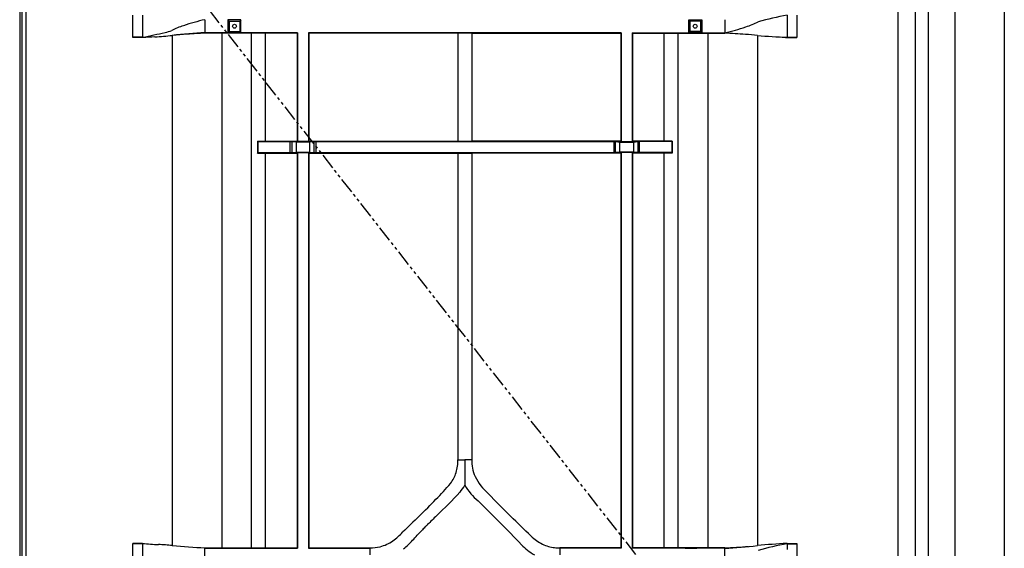
# Model space of a CAD drawing. Extents: x 0 to 27500, y 0 to 20000.
# Drawn here: x 14743 to 15738, y 13573 to 14106 of the extents above; entities that cross this region are included whole.
import ezdxf

# ---------------------------------------------------------------- set-up
doc = ezdxf.new("R2010")
doc.units = 0
doc.linetypes.add('PHANTOM', pattern=[15.5, 8, -1.5, 1.5, -1.5, 1.5, -1.5])
doc.layers.add('YKK_A1', color=4, linetype='CONTINUOUS')
doc.layers.add('YKK_A2', color=3, linetype='CONTINUOUS')

msp = doc.modelspace()

# ---------------------------------------------------------------- linework, layer by layer
at = {"layer": 'YKK_A1'}
for p, q in [((14743.3, 14359.5), (14743.3, 12052.5)), ((14745.5, 14359.5), (14745.5, 12052.5)), ((15193, 13662), (15193, 13636.18))]:
    msp.add_line(p, q, dxfattribs=at)
at = {"layer": 'YKK_A1', "linetype": 'PHANTOM', "ltscale": 2}
msp.add_line((14743.3, 14359.5), (15648, 13206), dxfattribs=at)
at = {"layer": 'YKK_A1', "linetype": 'ByBlock'}
for p, q in [((14749.5, 14359.5), (14749.5, 12052.5)), ((15630.5, 14359.5), (15630.5, 12052.5)), ((14857.5, 14088.4), (14857.5, 14110.61)), ((14867.5, 14110.61), (14867.5, 14094.1)), ((14930.5, 14106.06), (14930.5, 14092.94)), ((14953.74, 14106.06), (14955.05, 14104.75)), ((14966.86, 14106.06), (14965.55, 14104.75)), ((15419.14, 14106.06), (15420.45, 14104.75)), ((15432.26, 14106.06), (15430.95, 14104.75)), ((15455.5, 14106.06), (15455.5, 14092.94)), ((15518.5, 14110.61), (15518.5, 14104.9)), ((15518.5, 14104.9), (15518.5, 14088.4)), ((15528.5, 14110.61), (15528.5, 14088.4)), ((14955.05, 14104.75), (14955.05, 14094.25)), ((14955.05, 14104.75), (14965.55, 14104.75)), ((14965.55, 14104.75), (14965.55, 14094.25)), ((15420.45, 14104.75), (15420.45, 14094.25)), ((15430.95, 14104.75), (15420.45, 14104.75)), ((15430.95, 14104.75), (15430.95, 14094.25)), ((14867.5, 14088.4), (14857.5, 14088.4)), ((14857.5, 14088), (14857.5, 14088.4)), ((14867.5, 14088), (14857.5, 14088)), ((14867.5, 14094.1), (14867.5, 14088.4)), ((14867.5, 14088.4), (14867.5, 14088)), ((14897.5, 14090.23), (14897.5, 13575.28)), ((14930.5, 14092.94), (14930.5, 14092.5)), ((15023.94, 14092.94), (14930.5, 14092.94)), ((14977.5, 14092.5), (14930.5, 14092.5)), ((14947.5, 14092.94), (14947.5, 13572.56)), ((14955.05, 14094.25), (14953.74, 14092.94)), ((14955.05, 14094.25), (14965.55, 14094.25)), ((14970.25, 14092.94), (14958.75, 14092.94)), ((14965.55, 14094.25), (14966.86, 14092.94)), ((14991.5, 14092.5), (14977.5, 14092.5)), ((14977.5, 13573), (14977.5, 14092.5)), ((15023.5, 14092.5), (14991.5, 14092.5)), ((14991.5, 13983.5), (14991.5, 14092.5)), ((15023.94, 14092.94), (15023.5, 14092.5)), ((15023.5, 14092.5), (15023.5, 13983.5)), ((15023.94, 14092.94), (15023.94, 13983.06)), ((15350.94, 14092.94), (15035.06, 14092.94)), ((15035.06, 14092.94), (15035.06, 13983.06)), ((15035.5, 14092.5), (15035.06, 14092.94)), ((15035.5, 14092.5), (15035.5, 13983.5)), ((15186, 14092.5), (15035.5, 14092.5)), ((15200, 14092.5), (15186, 14092.5)), ((15186, 14092.5), (15186, 13983.5)), ((15200, 14092.5), (15350.5, 14092.5)), ((15200, 14092.5), (15200, 13983.5)), ((15350.5, 14092.5), (15350.94, 14092.94)), ((15350.5, 14092.5), (15350.5, 13983.5)), ((15350.94, 14092.94), (15350.94, 13983.06)), ((15362.06, 14092.94), (15455.5, 14092.94)), ((15362.06, 14092.94), (15362.06, 13983.06)), ((15362.06, 14092.94), (15362.5, 14092.5)), ((15362.5, 14092.5), (15394.5, 14092.5)), ((15362.5, 14092.5), (15362.5, 13983.5)), ((15394.5, 14092.5), (15408.5, 14092.5)), ((15394.5, 13983.5), (15394.5, 14092.5)), ((15408.5, 14092.5), (15455.5, 14092.5)), ((15408.5, 13573), (15408.5, 14092.5)), ((15415.75, 14092.94), (15427.25, 14092.94)), ((15420.45, 14094.25), (15419.14, 14092.94)), ((15430.95, 14094.25), (15420.45, 14094.25)), ((15430.95, 14094.25), (15432.26, 14092.94)), ((15438.5, 14092.94), (15438.5, 13572.56)), ((15455.5, 14092.94), (15455.5, 14092.5)), ((15488.5, 14090.23), (15488.5, 13575.27)), ((15518.5, 14088.4), (15528.5, 14088.4)), ((15518.5, 14088.4), (15518.5, 14088)), ((15518.5, 14088), (15528.5, 14088)), ((15528.5, 14088.4), (15528.5, 14088)), ((14983.5, 13983.5), (14991.5, 13983.5)), ((14983.94, 13983.06), (14983.5, 13983.5)), ((14983.5, 13983.5), (14983.5, 13971.5)), ((14983.94, 13983.06), (14983.94, 13971.94)), ((14983.94, 13983.06), (15016.67, 13983.06)), ((14991.5, 13983.5), (15023.5, 13983.5)), ((15016.67, 13983.06), (15023.94, 13983.06)), ((15016.67, 13971.94), (15016.67, 13983.06)), ((15022.5, 13982.63), (15018.09, 13983.01)), ((15018.09, 13983.01), (15018.09, 13971.99)), ((15036.5, 13982.63), (15022.5, 13982.63)), ((15022.5, 13982.63), (15022.5, 13972.38)), ((15023.5, 13983.5), (15023.94, 13983.06)), ((15035.06, 13983.06), (15023.94, 13983.06)), ((15035.06, 13983.06), (15035.5, 13983.5)), ((15035.06, 13983.06), (15042.33, 13983.06)), ((15035.5, 13983.5), (15186, 13983.5)), ((15040.91, 13983.01), (15036.5, 13982.63)), ((15036.5, 13972.38), (15036.5, 13982.63)), ((15040.91, 13971.99), (15040.91, 13983.01)), ((15042.33, 13983.06), (15042.33, 13971.94)), ((15042.33, 13983.06), (15343.67, 13983.06)), ((15186, 13983.5), (15200, 13983.5)), ((15350.5, 13983.5), (15200, 13983.5)), ((15350.94, 13983.06), (15343.67, 13983.06)), ((15343.67, 13983.06), (15343.67, 13971.94)), ((15345.09, 13983.01), (15349.5, 13982.63)), ((15345.09, 13971.99), (15345.09, 13983.01)), ((15349.5, 13982.63), (15363.5, 13982.63)), ((15349.5, 13972.38), (15349.5, 13982.63)), ((15350.94, 13983.06), (15350.5, 13983.5)), ((15350.94, 13983.06), (15362.06, 13983.06)), ((15362.5, 13983.5), (15362.06, 13983.06)), ((15369.33, 13983.06), (15362.06, 13983.06)), ((15394.5, 13983.5), (15362.5, 13983.5)), ((15363.5, 13982.63), (15367.91, 13983.01)), ((15363.5, 13982.63), (15363.5, 13972.38)), ((15367.91, 13983.01), (15367.91, 13971.99)), ((15369.33, 13971.94), (15369.33, 13983.06)), ((15402.06, 13983.06), (15369.33, 13983.06)), ((15402.5, 13983.5), (15394.5, 13983.5)), ((15402.06, 13983.06), (15402.5, 13983.5)), ((15402.06, 13983.06), (15402.06, 13971.94)), ((15402.5, 13983.5), (15402.5, 13971.5)), ((14983.5, 13971.5), (14983.94, 13971.94)), ((14983.5, 13971.5), (14991.5, 13971.5)), ((14983.94, 13971.94), (15016.67, 13971.94)), ((14991.5, 13971.5), (15023.5, 13971.5)), ((14991.5, 13573), (14991.5, 13971.5)), ((15016.67, 13971.94), (15023.94, 13971.94)), ((15018.09, 13971.99), (15022.5, 13972.38)), ((15022.5, 13972.38), (15036.5, 13972.38)), ((15023.94, 13971.94), (15023.5, 13971.5)), ((15023.5, 13971.5), (15023.5, 13573)), ((15023.94, 13971.94), (15035.06, 13971.94)), ((15023.94, 13971.94), (15023.94, 13572.56)), ((15035.06, 13971.94), (15042.33, 13971.94)), ((15035.06, 13971.94), (15035.06, 13572.56)), ((15035.5, 13971.5), (15035.06, 13971.94)), ((15035.5, 13971.5), (15035.5, 13573)), ((15035.5, 13971.5), (15186, 13971.5)), ((15036.5, 13972.38), (15040.91, 13971.99)), ((15042.33, 13971.94), (15343.67, 13971.94)), ((15186, 13971.5), (15200, 13971.5)), ((15186, 13971.5), (15186, 13662)), ((15350.5, 13971.5), (15200, 13971.5)), ((15200, 13971.5), (15200, 13662)), ((15350.94, 13971.94), (15343.67, 13971.94)), ((15349.5, 13972.38), (15345.09, 13971.99)), ((15363.5, 13972.38), (15349.5, 13972.38)), ((15350.5, 13971.5), (15350.94, 13971.94)), ((15350.5, 13971.5), (15350.5, 13573)), ((15362.06, 13971.94), (15350.94, 13971.94)), ((15350.94, 13971.94), (15350.94, 13572.56)), ((15369.33, 13971.94), (15362.06, 13971.94)), ((15362.06, 13971.94), (15362.06, 13572.56)), ((15362.06, 13971.94), (15362.5, 13971.5)), ((15362.5, 13971.5), (15362.5, 13573)), ((15394.5, 13971.5), (15362.5, 13971.5)), ((15367.91, 13971.99), (15363.5, 13972.38)), ((15402.06, 13971.94), (15369.33, 13971.94)), ((15402.5, 13971.5), (15394.5, 13971.5)), ((15394.5, 13573), (15394.5, 13971.5)), ((15402.5, 13971.5), (15402.06, 13971.94)), ((15186, 13662), (15193, 13662)), ((15200, 13662), (15193, 13662)), ((14857.5, 13577.11), (14857.5, 13577.5)), ((14867.5, 13577.5), (14857.5, 13577.5)), ((14857.5, 13554.9), (14857.5, 13577.11)), ((14867.5, 13577.11), (14857.5, 13577.11)), ((14867.5, 13577.5), (14867.5, 13577.11)), ((14867.5, 13577.11), (14867.5, 13560.6)), ((14930.5, 13572.56), (14930.5, 13573)), ((14930.5, 13573), (14977.5, 13573)), ((14930.5, 13559.44), (14930.5, 13572.56)), ((14930.5, 13572.56), (15023.94, 13572.56)), ((14970.25, 13572.56), (14958.75, 13572.56)), ((14977.5, 13573), (14991.5, 13573)), ((14991.5, 13573), (15023.5, 13573)), ((15023.5, 13573), (15023.94, 13572.56)), ((15035.06, 13572.56), (15035.5, 13573)), ((15035.06, 13572.56), (15097, 13572.56)), ((15035.5, 13573), (15097, 13573)), ((15097, 13573), (15097, 13572.56)), ((15097, 13572.56), (15097, 13566)), ((15289, 13573), (15289, 13572.56)), ((15350.5, 13573), (15289, 13573)), ((15289, 13572.56), (15289, 13566)), ((15350.94, 13572.56), (15289, 13572.56)), ((15350.94, 13572.56), (15350.5, 13573)), ((15362.5, 13573), (15362.06, 13572.56)), ((15455.5, 13572.56), (15362.06, 13572.56)), ((15394.5, 13573), (15362.5, 13573)), ((15408.5, 13573), (15394.5, 13573)), ((15455.5, 13573), (15408.5, 13573)), ((15415.75, 13572.56), (15427.25, 13572.56)), ((15455.5, 13572.56), (15455.5, 13573)), ((15455.5, 13559.44), (15455.5, 13572.56)), ((15518.5, 13577.5), (15518.5, 13577.11)), ((15518.5, 13577.5), (15528.5, 13577.5)), ((15518.5, 13577.11), (15518.5, 13571.4)), ((15518.5, 13577.11), (15528.5, 13577.11)), ((15528.5, 13577.5), (15528.5, 13577.11)), ((15528.5, 13577.11), (15528.5, 13554.9))]:
    msp.add_line(p, q, dxfattribs=at)
at = {"layer": 'YKK_A1', "lineweight": -2}
msp.add_line((15648, 14359.5), (15648, 12052.5), dxfattribs=at)
at = {"layer": 'YKK_A1', "linetype": 'ByBlock'}
for points in [[(14966.86, 14092.94), (14966.86, 14106.06), (14953.74, 14106.06), (14953.74, 14092.94)], [(15419.14, 14092.94), (15419.14, 14106.06), (15432.26, 14106.06), (15432.26, 14092.94)]]:
    msp.add_lwpolyline(points, close=True, dxfattribs=at)
for points in [[(15018.09, 13983.01, 0), (15018.08, 13983.01, 0), (15018.07, 13983.01, 0), (15018.06, 13983.01, 0), (15018.05, 13983.01, 0), (15018.04, 13983.02, 0), (15018.03, 13983.02, 0), (15018.02, 13983.02, 0), (15018.01, 13983.02, 0), (15018.01, 13983.02, 0), (15018, 13983.02, 0), (15017.99, 13983.02, 0), (15017.98, 13983.02, 0), (15017.97, 13983.02, 0), (15017.96, 13983.02, 0), (15017.95, 13983.02, 0), (15017.94, 13983.02, 0), (15017.93, 13983.02, 0), (15017.92, 13983.02, 0), (15017.91, 13983.02, 0), (15017.9, 13983.03, 0), (15017.89, 13983.03, 0), (15017.88, 13983.03, 0), (15017.87, 13983.03, 0), (15017.86, 13983.03, 0), (15017.85, 13983.03, 0), (15017.84, 13983.03, 0), (15017.83, 13983.03, 0), (15017.82, 13983.03, 0), (15017.81, 13983.03, 0), (15017.8, 13983.03, 0), (15017.79, 13983.03, 0), (15017.78, 13983.03, 0), (15017.77, 13983.03, 0), (15017.76, 13983.03, 0), (15017.75, 13983.03, 0), (15017.74, 13983.04, 0), (15017.73, 13983.04, 0), (15017.72, 13983.04, 0), (15017.71, 13983.04, 0), (15017.7, 13983.04, 0), (15017.69, 13983.04, 0), (15017.68, 13983.04, 0), (15017.67, 13983.04, 0), (15017.66, 13983.04, 0), (15017.65, 13983.04, 0), (15017.64, 13983.04, 0), (15017.62, 13983.04, 0), (15017.61, 13983.04, 0), (15017.6, 13983.04, 0), (15017.59, 13983.04, 0), (15017.58, 13983.04, 0), (15017.57, 13983.04, 0), (15017.56, 13983.04, 0), (15017.55, 13983.04, 0), (15017.54, 13983.05, 0), (15017.53, 13983.05, 0), (15017.52, 13983.05, 0), (15017.5, 13983.05, 0), (15017.49, 13983.05, 0), (15017.48, 13983.05, 0), (15017.47, 13983.05, 0), (15017.46, 13983.05, 0), (15017.45, 13983.05, 0), (15017.44, 13983.05, 0), (15017.43, 13983.05, 0), (15017.41, 13983.05, 0), (15017.4, 13983.05, 0), (15017.39, 13983.05, 0), (15017.38, 13983.05, 0), (15017.37, 13983.05, 0), (15017.36, 13983.05, 0), (15017.34, 13983.05, 0), (15017.33, 13983.05, 0), (15017.32, 13983.05, 0), (15017.31, 13983.05, 0), (15017.3, 13983.05, 0), (15017.29, 13983.05, 0), (15017.28, 13983.05, 0), (15017.26, 13983.05, 0), (15017.25, 13983.06, 0), (15017.24, 13983.06, 0), (15017.23, 13983.06, 0), (15017.22, 13983.06, 0), (15017.2, 13983.06, 0), (15017.19, 13983.06, 0), (15017.18, 13983.06, 0), (15017.17, 13983.06, 0), (15017.16, 13983.06, 0), (15017.15, 13983.06, 0), (15017.13, 13983.06, 0), (15017.12, 13983.06, 0), (15017.11, 13983.06, 0), (15017.1, 13983.06, 0), (15017.09, 13983.06, 0), (15017.07, 13983.06, 0), (15017.06, 13983.06, 0), (15017.05, 13983.06, 0), (15017.04, 13983.06, 0), (15017.03, 13983.06, 0), (15017.01, 13983.06, 0), (15017, 13983.06, 0), (15016.99, 13983.06, 0), (15016.98, 13983.06, 0), (15016.96, 13983.06, 0), (15016.95, 13983.06, 0), (15016.94, 13983.06, 0), (15016.93, 13983.06, 0), (15016.92, 13983.06, 0), (15016.9, 13983.06, 0), (15016.89, 13983.06, 0), (15016.88, 13983.06, 0), (15016.87, 13983.06, 0), (15016.85, 13983.06, 0), (15016.84, 13983.06, 0), (15016.83, 13983.06, 0), (15016.82, 13983.06, 0), (15016.81, 13983.06, 0), (15016.79, 13983.06, 0), (15016.78, 13983.06, 0), (15016.77, 13983.06, 0), (15016.76, 13983.06, 0), (15016.74, 13983.06, 0), (15016.73, 13983.06, 0), (15016.72, 13983.06, 0), (15016.71, 13983.06, 0), (15016.7, 13983.06, 0), (15016.68, 13983.06, 0), (15016.67, 13983.06, 0)], [(15042.33, 13983.06, 0), (15042.32, 13983.06, 0), (15042.3, 13983.06, 0), (15042.29, 13983.06, 0), (15042.28, 13983.06, 0), (15042.27, 13983.06, 0), (15042.25, 13983.06, 0), (15042.24, 13983.06, 0), (15042.23, 13983.06, 0), (15042.22, 13983.06, 0), (15042.21, 13983.06, 0), (15042.19, 13983.06, 0), (15042.18, 13983.06, 0), (15042.17, 13983.06, 0), (15042.16, 13983.06, 0), (15042.14, 13983.06, 0), (15042.13, 13983.06, 0), (15042.12, 13983.06, 0), (15042.11, 13983.06, 0), (15042.1, 13983.06, 0), (15042.08, 13983.06, 0), (15042.07, 13983.06, 0), (15042.06, 13983.06, 0), (15042.05, 13983.06, 0), (15042.03, 13983.06, 0), (15042.02, 13983.06, 0), (15042.01, 13983.06, 0), (15042, 13983.06, 0), (15041.99, 13983.06, 0), (15041.97, 13983.06, 0), (15041.96, 13983.06, 0), (15041.95, 13983.06, 0), (15041.94, 13983.06, 0), (15041.93, 13983.06, 0), (15041.91, 13983.06, 0), (15041.9, 13983.06, 0), (15041.89, 13983.06, 0), (15041.88, 13983.06, 0), (15041.87, 13983.06, 0), (15041.85, 13983.06, 0), (15041.84, 13983.06, 0), (15041.83, 13983.06, 0), (15041.82, 13983.06, 0), (15041.81, 13983.06, 0), (15041.79, 13983.06, 0), (15041.78, 13983.06, 0), (15041.77, 13983.06, 0), (15041.76, 13983.06, 0), (15041.75, 13983.06, 0), (15041.74, 13983.05, 0), (15041.72, 13983.05, 0), (15041.71, 13983.05, 0), (15041.7, 13983.05, 0), (15041.69, 13983.05, 0), (15041.68, 13983.05, 0), (15041.67, 13983.05, 0), (15041.65, 13983.05, 0), (15041.64, 13983.05, 0), (15041.63, 13983.05, 0), (15041.62, 13983.05, 0), (15041.61, 13983.05, 0), (15041.6, 13983.05, 0), (15041.59, 13983.05, 0), (15041.57, 13983.05, 0), (15041.56, 13983.05, 0), (15041.55, 13983.05, 0), (15041.54, 13983.05, 0), (15041.53, 13983.05, 0), (15041.52, 13983.05, 0), (15041.51, 13983.05, 0), (15041.5, 13983.05, 0), (15041.48, 13983.05, 0), (15041.47, 13983.05, 0), (15041.46, 13983.05, 0), (15041.45, 13983.04, 0), (15041.44, 13983.04, 0), (15041.43, 13983.04, 0), (15041.42, 13983.04, 0), (15041.41, 13983.04, 0), (15041.4, 13983.04, 0), (15041.39, 13983.04, 0), (15041.37, 13983.04, 0), (15041.36, 13983.04, 0), (15041.35, 13983.04, 0), (15041.34, 13983.04, 0), (15041.33, 13983.04, 0), (15041.32, 13983.04, 0), (15041.31, 13983.04, 0), (15041.3, 13983.04, 0), (15041.29, 13983.04, 0), (15041.28, 13983.04, 0), (15041.27, 13983.04, 0), (15041.26, 13983.04, 0), (15041.25, 13983.03, 0), (15041.24, 13983.03, 0), (15041.23, 13983.03, 0), (15041.22, 13983.03, 0), (15041.21, 13983.03, 0), (15041.2, 13983.03, 0), (15041.19, 13983.03, 0), (15041.18, 13983.03, 0), (15041.17, 13983.03, 0), (15041.16, 13983.03, 0), (15041.15, 13983.03, 0), (15041.14, 13983.03, 0), (15041.13, 13983.03, 0), (15041.12, 13983.03, 0), (15041.11, 13983.03, 0), (15041.1, 13983.03, 0), (15041.09, 13983.02, 0), (15041.08, 13983.02, 0), (15041.07, 13983.02, 0), (15041.06, 13983.02, 0), (15041.05, 13983.02, 0), (15041.04, 13983.02, 0), (15041.03, 13983.02, 0), (15041.02, 13983.02, 0), (15041.01, 13983.02, 0), (15041, 13983.02, 0), (15040.99, 13983.02, 0), (15040.98, 13983.02, 0), (15040.98, 13983.02, 0), (15040.97, 13983.02, 0), (15040.96, 13983.02, 0), (15040.95, 13983.01, 0), (15040.94, 13983.01, 0), (15040.93, 13983.01, 0), (15040.92, 13983.01, 0), (15040.91, 13983.01, 0)], [(15345.09, 13983.01, 0), (15345.08, 13983.01, 0), (15345.07, 13983.01, 0), (15345.06, 13983.01, 0), (15345.05, 13983.01, 0), (15345.04, 13983.02, 0), (15345.03, 13983.02, 0), (15345.02, 13983.02, 0), (15345.01, 13983.02, 0), (15345.01, 13983.02, 0), (15345, 13983.02, 0), (15344.99, 13983.02, 0), (15344.98, 13983.02, 0), (15344.97, 13983.02, 0), (15344.96, 13983.02, 0), (15344.95, 13983.02, 0), (15344.94, 13983.02, 0), (15344.93, 13983.02, 0), (15344.92, 13983.02, 0), (15344.91, 13983.02, 0), (15344.9, 13983.03, 0), (15344.89, 13983.03, 0), (15344.88, 13983.03, 0), (15344.87, 13983.03, 0), (15344.86, 13983.03, 0), (15344.85, 13983.03, 0), (15344.84, 13983.03, 0), (15344.83, 13983.03, 0), (15344.82, 13983.03, 0), (15344.81, 13983.03, 0), (15344.8, 13983.03, 0), (15344.79, 13983.03, 0), (15344.78, 13983.03, 0), (15344.77, 13983.03, 0), (15344.76, 13983.03, 0), (15344.75, 13983.03, 0), (15344.74, 13983.04, 0), (15344.73, 13983.04, 0), (15344.72, 13983.04, 0), (15344.71, 13983.04, 0), (15344.7, 13983.04, 0), (15344.69, 13983.04, 0), (15344.68, 13983.04, 0), (15344.67, 13983.04, 0), (15344.66, 13983.04, 0), (15344.65, 13983.04, 0), (15344.64, 13983.04, 0), (15344.62, 13983.04, 0), (15344.61, 13983.04, 0), (15344.6, 13983.04, 0), (15344.59, 13983.04, 0), (15344.58, 13983.04, 0), (15344.57, 13983.04, 0), (15344.56, 13983.04, 0), (15344.55, 13983.04, 0), (15344.54, 13983.05, 0), (15344.53, 13983.05, 0), (15344.52, 13983.05, 0), (15344.5, 13983.05, 0), (15344.49, 13983.05, 0), (15344.48, 13983.05, 0), (15344.47, 13983.05, 0), (15344.46, 13983.05, 0), (15344.45, 13983.05, 0), (15344.44, 13983.05, 0), (15344.43, 13983.05, 0), (15344.41, 13983.05, 0), (15344.4, 13983.05, 0), (15344.39, 13983.05, 0), (15344.38, 13983.05, 0), (15344.37, 13983.05, 0), (15344.36, 13983.05, 0), (15344.34, 13983.05, 0), (15344.33, 13983.05, 0), (15344.32, 13983.05, 0), (15344.31, 13983.05, 0), (15344.3, 13983.05, 0), (15344.29, 13983.05, 0), (15344.28, 13983.05, 0), (15344.26, 13983.05, 0), (15344.25, 13983.06, 0), (15344.24, 13983.06, 0), (15344.23, 13983.06, 0), (15344.22, 13983.06, 0), (15344.2, 13983.06, 0), (15344.19, 13983.06, 0), (15344.18, 13983.06, 0), (15344.17, 13983.06, 0), (15344.16, 13983.06, 0), (15344.15, 13983.06, 0), (15344.13, 13983.06, 0), (15344.12, 13983.06, 0), (15344.11, 13983.06, 0), (15344.1, 13983.06, 0), (15344.09, 13983.06, 0), (15344.07, 13983.06, 0), (15344.06, 13983.06, 0), (15344.05, 13983.06, 0), (15344.04, 13983.06, 0), (15344.03, 13983.06, 0), (15344.01, 13983.06, 0), (15344, 13983.06, 0), (15343.99, 13983.06, 0), (15343.98, 13983.06, 0), (15343.96, 13983.06, 0), (15343.95, 13983.06, 0), (15343.94, 13983.06, 0), (15343.93, 13983.06, 0), (15343.92, 13983.06, 0), (15343.9, 13983.06, 0), (15343.89, 13983.06, 0), (15343.88, 13983.06, 0), (15343.87, 13983.06, 0), (15343.85, 13983.06, 0), (15343.84, 13983.06, 0), (15343.83, 13983.06, 0), (15343.82, 13983.06, 0), (15343.81, 13983.06, 0), (15343.79, 13983.06, 0), (15343.78, 13983.06, 0), (15343.77, 13983.06, 0), (15343.76, 13983.06, 0), (15343.74, 13983.06, 0), (15343.73, 13983.06, 0), (15343.72, 13983.06, 0), (15343.71, 13983.06, 0), (15343.7, 13983.06, 0), (15343.68, 13983.06, 0), (15343.67, 13983.06, 0)], [(15369.33, 13983.06, 0), (15369.32, 13983.06, 0), (15369.3, 13983.06, 0), (15369.29, 13983.06, 0), (15369.28, 13983.06, 0), (15369.27, 13983.06, 0), (15369.25, 13983.06, 0), (15369.24, 13983.06, 0), (15369.23, 13983.06, 0), (15369.22, 13983.06, 0), (15369.21, 13983.06, 0), (15369.19, 13983.06, 0), (15369.18, 13983.06, 0), (15369.17, 13983.06, 0), (15369.16, 13983.06, 0), (15369.14, 13983.06, 0), (15369.13, 13983.06, 0), (15369.12, 13983.06, 0), (15369.11, 13983.06, 0), (15369.1, 13983.06, 0), (15369.08, 13983.06, 0), (15369.07, 13983.06, 0), (15369.06, 13983.06, 0), (15369.05, 13983.06, 0), (15369.03, 13983.06, 0), (15369.02, 13983.06, 0), (15369.01, 13983.06, 0), (15369, 13983.06, 0), (15368.99, 13983.06, 0), (15368.97, 13983.06, 0), (15368.96, 13983.06, 0), (15368.95, 13983.06, 0), (15368.94, 13983.06, 0), (15368.93, 13983.06, 0), (15368.91, 13983.06, 0), (15368.9, 13983.06, 0), (15368.89, 13983.06, 0), (15368.88, 13983.06, 0), (15368.87, 13983.06, 0), (15368.85, 13983.06, 0), (15368.84, 13983.06, 0), (15368.83, 13983.06, 0), (15368.82, 13983.06, 0), (15368.81, 13983.06, 0), (15368.79, 13983.06, 0), (15368.78, 13983.06, 0), (15368.77, 13983.06, 0), (15368.76, 13983.06, 0), (15368.75, 13983.06, 0), (15368.74, 13983.05, 0), (15368.72, 13983.05, 0), (15368.71, 13983.05, 0), (15368.7, 13983.05, 0), (15368.69, 13983.05, 0), (15368.68, 13983.05, 0), (15368.67, 13983.05, 0), (15368.65, 13983.05, 0), (15368.64, 13983.05, 0), (15368.63, 13983.05, 0), (15368.62, 13983.05, 0), (15368.61, 13983.05, 0), (15368.6, 13983.05, 0), (15368.59, 13983.05, 0), (15368.57, 13983.05, 0), (15368.56, 13983.05, 0), (15368.55, 13983.05, 0), (15368.54, 13983.05, 0), (15368.53, 13983.05, 0), (15368.52, 13983.05, 0), (15368.51, 13983.05, 0), (15368.5, 13983.05, 0), (15368.48, 13983.05, 0), (15368.47, 13983.05, 0), (15368.46, 13983.05, 0), (15368.45, 13983.04, 0), (15368.44, 13983.04, 0), (15368.43, 13983.04, 0), (15368.42, 13983.04, 0), (15368.41, 13983.04, 0), (15368.4, 13983.04, 0), (15368.39, 13983.04, 0), (15368.37, 13983.04, 0), (15368.36, 13983.04, 0), (15368.35, 13983.04, 0), (15368.34, 13983.04, 0), (15368.33, 13983.04, 0), (15368.32, 13983.04, 0), (15368.31, 13983.04, 0), (15368.3, 13983.04, 0), (15368.29, 13983.04, 0), (15368.28, 13983.04, 0), (15368.27, 13983.04, 0), (15368.26, 13983.04, 0), (15368.25, 13983.03, 0), (15368.24, 13983.03, 0), (15368.23, 13983.03, 0), (15368.22, 13983.03, 0), (15368.21, 13983.03, 0), (15368.2, 13983.03, 0), (15368.19, 13983.03, 0), (15368.18, 13983.03, 0), (15368.17, 13983.03, 0), (15368.16, 13983.03, 0), (15368.15, 13983.03, 0), (15368.14, 13983.03, 0), (15368.13, 13983.03, 0), (15368.12, 13983.03, 0), (15368.11, 13983.03, 0), (15368.1, 13983.03, 0), (15368.09, 13983.02, 0), (15368.08, 13983.02, 0), (15368.07, 13983.02, 0), (15368.06, 13983.02, 0), (15368.05, 13983.02, 0), (15368.04, 13983.02, 0), (15368.03, 13983.02, 0), (15368.02, 13983.02, 0), (15368.01, 13983.02, 0), (15368, 13983.02, 0), (15367.99, 13983.02, 0), (15367.98, 13983.02, 0), (15367.98, 13983.02, 0), (15367.97, 13983.02, 0), (15367.96, 13983.02, 0), (15367.95, 13983.01, 0), (15367.94, 13983.01, 0), (15367.93, 13983.01, 0), (15367.92, 13983.01, 0), (15367.91, 13983.01, 0)], [(15016.67, 13971.94, 0), (15016.68, 13971.94, 0), (15016.7, 13971.94, 0), (15016.71, 13971.94, 0), (15016.72, 13971.94, 0), (15016.73, 13971.94, 0), (15016.74, 13971.94, 0), (15016.76, 13971.94, 0), (15016.77, 13971.94, 0), (15016.78, 13971.94, 0), (15016.79, 13971.94, 0), (15016.81, 13971.94, 0), (15016.82, 13971.94, 0), (15016.83, 13971.94, 0), (15016.84, 13971.94, 0), (15016.85, 13971.94, 0), (15016.87, 13971.94, 0), (15016.88, 13971.94, 0), (15016.89, 13971.94, 0), (15016.9, 13971.94, 0), (15016.92, 13971.94, 0), (15016.93, 13971.94, 0), (15016.94, 13971.94, 0), (15016.95, 13971.94, 0), (15016.96, 13971.94, 0), (15016.98, 13971.94, 0), (15016.99, 13971.94, 0), (15017, 13971.94, 0), (15017.01, 13971.94, 0), (15017.03, 13971.94, 0), (15017.04, 13971.94, 0), (15017.05, 13971.94, 0), (15017.06, 13971.94, 0), (15017.07, 13971.94, 0), (15017.09, 13971.94, 0), (15017.1, 13971.94, 0), (15017.11, 13971.94, 0), (15017.12, 13971.94, 0), (15017.13, 13971.94, 0), (15017.15, 13971.94, 0), (15017.16, 13971.94, 0), (15017.17, 13971.94, 0), (15017.18, 13971.94, 0), (15017.19, 13971.94, 0), (15017.2, 13971.94, 0), (15017.22, 13971.94, 0), (15017.23, 13971.94, 0), (15017.24, 13971.94, 0), (15017.25, 13971.94, 0), (15017.26, 13971.95, 0), (15017.28, 13971.95, 0), (15017.29, 13971.95, 0), (15017.3, 13971.95, 0), (15017.31, 13971.95, 0), (15017.32, 13971.95, 0), (15017.33, 13971.95, 0), (15017.34, 13971.95, 0), (15017.36, 13971.95, 0), (15017.37, 13971.95, 0), (15017.38, 13971.95, 0), (15017.39, 13971.95, 0), (15017.4, 13971.95, 0), (15017.41, 13971.95, 0), (15017.43, 13971.95, 0), (15017.44, 13971.95, 0), (15017.45, 13971.95, 0), (15017.46, 13971.95, 0), (15017.47, 13971.95, 0), (15017.48, 13971.95, 0), (15017.49, 13971.95, 0), (15017.5, 13971.95, 0), (15017.52, 13971.95, 0), (15017.53, 13971.95, 0), (15017.54, 13971.95, 0), (15017.55, 13971.96, 0), (15017.56, 13971.96, 0), (15017.57, 13971.96, 0), (15017.58, 13971.96, 0), (15017.59, 13971.96, 0), (15017.6, 13971.96, 0), (15017.61, 13971.96, 0), (15017.62, 13971.96, 0), (15017.64, 13971.96, 0), (15017.65, 13971.96, 0), (15017.66, 13971.96, 0), (15017.67, 13971.96, 0), (15017.68, 13971.96, 0), (15017.69, 13971.96, 0), (15017.7, 13971.96, 0), (15017.71, 13971.96, 0), (15017.72, 13971.96, 0), (15017.73, 13971.96, 0), (15017.74, 13971.96, 0), (15017.75, 13971.97, 0), (15017.76, 13971.97, 0), (15017.77, 13971.97, 0), (15017.78, 13971.97, 0), (15017.79, 13971.97, 0), (15017.8, 13971.97, 0), (15017.81, 13971.97, 0), (15017.82, 13971.97, 0), (15017.83, 13971.97, 0), (15017.84, 13971.97, 0), (15017.85, 13971.97, 0), (15017.86, 13971.97, 0), (15017.87, 13971.97, 0), (15017.88, 13971.97, 0), (15017.89, 13971.97, 0), (15017.9, 13971.97, 0), (15017.91, 13971.98, 0), (15017.92, 13971.98, 0), (15017.93, 13971.98, 0), (15017.94, 13971.98, 0), (15017.95, 13971.98, 0), (15017.96, 13971.98, 0), (15017.97, 13971.98, 0), (15017.98, 13971.98, 0), (15017.99, 13971.98, 0), (15018, 13971.98, 0), (15018.01, 13971.98, 0), (15018.01, 13971.98, 0), (15018.02, 13971.98, 0), (15018.03, 13971.98, 0), (15018.04, 13971.98, 0), (15018.05, 13971.99, 0), (15018.06, 13971.99, 0), (15018.07, 13971.99, 0), (15018.08, 13971.99, 0), (15018.09, 13971.99, 0)], [(15040.91, 13971.99, 0), (15040.92, 13971.99, 0), (15040.93, 13971.99, 0), (15040.94, 13971.99, 0), (15040.95, 13971.99, 0), (15040.96, 13971.98, 0), (15040.97, 13971.98, 0), (15040.98, 13971.98, 0), (15040.98, 13971.98, 0), (15040.99, 13971.98, 0), (15041, 13971.98, 0), (15041.01, 13971.98, 0), (15041.02, 13971.98, 0), (15041.03, 13971.98, 0), (15041.04, 13971.98, 0), (15041.05, 13971.98, 0), (15041.06, 13971.98, 0), (15041.07, 13971.98, 0), (15041.08, 13971.98, 0), (15041.09, 13971.98, 0), (15041.1, 13971.97, 0), (15041.11, 13971.97, 0), (15041.12, 13971.97, 0), (15041.13, 13971.97, 0), (15041.14, 13971.97, 0), (15041.15, 13971.97, 0), (15041.16, 13971.97, 0), (15041.17, 13971.97, 0), (15041.18, 13971.97, 0), (15041.19, 13971.97, 0), (15041.2, 13971.97, 0), (15041.21, 13971.97, 0), (15041.22, 13971.97, 0), (15041.23, 13971.97, 0), (15041.24, 13971.97, 0), (15041.25, 13971.97, 0), (15041.26, 13971.96, 0), (15041.27, 13971.96, 0), (15041.28, 13971.96, 0), (15041.29, 13971.96, 0), (15041.3, 13971.96, 0), (15041.31, 13971.96, 0), (15041.32, 13971.96, 0), (15041.33, 13971.96, 0), (15041.34, 13971.96, 0), (15041.35, 13971.96, 0), (15041.36, 13971.96, 0), (15041.37, 13971.96, 0), (15041.39, 13971.96, 0), (15041.4, 13971.96, 0), (15041.41, 13971.96, 0), (15041.42, 13971.96, 0), (15041.43, 13971.96, 0), (15041.44, 13971.96, 0), (15041.45, 13971.96, 0), (15041.46, 13971.95, 0), (15041.47, 13971.95, 0), (15041.48, 13971.95, 0), (15041.5, 13971.95, 0), (15041.51, 13971.95, 0), (15041.52, 13971.95, 0), (15041.53, 13971.95, 0), (15041.54, 13971.95, 0), (15041.55, 13971.95, 0), (15041.56, 13971.95, 0), (15041.57, 13971.95, 0), (15041.59, 13971.95, 0), (15041.6, 13971.95, 0), (15041.61, 13971.95, 0), (15041.62, 13971.95, 0), (15041.63, 13971.95, 0), (15041.64, 13971.95, 0), (15041.65, 13971.95, 0), (15041.67, 13971.95, 0), (15041.68, 13971.95, 0), (15041.69, 13971.95, 0), (15041.7, 13971.95, 0), (15041.71, 13971.95, 0), (15041.72, 13971.95, 0), (15041.74, 13971.95, 0), (15041.75, 13971.94, 0), (15041.76, 13971.94, 0), (15041.77, 13971.94, 0), (15041.78, 13971.94, 0), (15041.79, 13971.94, 0), (15041.81, 13971.94, 0), (15041.82, 13971.94, 0), (15041.83, 13971.94, 0), (15041.84, 13971.94, 0), (15041.85, 13971.94, 0), (15041.87, 13971.94, 0), (15041.88, 13971.94, 0), (15041.89, 13971.94, 0), (15041.9, 13971.94, 0), (15041.91, 13971.94, 0), (15041.93, 13971.94, 0), (15041.94, 13971.94, 0), (15041.95, 13971.94, 0), (15041.96, 13971.94, 0), (15041.97, 13971.94, 0), (15041.99, 13971.94, 0), (15042, 13971.94, 0), (15042.01, 13971.94, 0), (15042.02, 13971.94, 0), (15042.03, 13971.94, 0), (15042.05, 13971.94, 0), (15042.06, 13971.94, 0), (15042.07, 13971.94, 0), (15042.08, 13971.94, 0), (15042.1, 13971.94, 0), (15042.11, 13971.94, 0), (15042.12, 13971.94, 0), (15042.13, 13971.94, 0), (15042.14, 13971.94, 0), (15042.16, 13971.94, 0), (15042.17, 13971.94, 0), (15042.18, 13971.94, 0), (15042.19, 13971.94, 0), (15042.21, 13971.94, 0), (15042.22, 13971.94, 0), (15042.23, 13971.94, 0), (15042.24, 13971.94, 0), (15042.25, 13971.94, 0), (15042.27, 13971.94, 0), (15042.28, 13971.94, 0), (15042.29, 13971.94, 0), (15042.3, 13971.94, 0), (15042.32, 13971.94, 0), (15042.33, 13971.94, 0)], [(15343.67, 13971.94, 0), (15343.68, 13971.94, 0), (15343.7, 13971.94, 0), (15343.71, 13971.94, 0), (15343.72, 13971.94, 0), (15343.73, 13971.94, 0), (15343.74, 13971.94, 0), (15343.76, 13971.94, 0), (15343.77, 13971.94, 0), (15343.78, 13971.94, 0), (15343.79, 13971.94, 0), (15343.81, 13971.94, 0), (15343.82, 13971.94, 0), (15343.83, 13971.94, 0), (15343.84, 13971.94, 0), (15343.85, 13971.94, 0), (15343.87, 13971.94, 0), (15343.88, 13971.94, 0), (15343.89, 13971.94, 0), (15343.9, 13971.94, 0), (15343.92, 13971.94, 0), (15343.93, 13971.94, 0), (15343.94, 13971.94, 0), (15343.95, 13971.94, 0), (15343.96, 13971.94, 0), (15343.98, 13971.94, 0), (15343.99, 13971.94, 0), (15344, 13971.94, 0), (15344.01, 13971.94, 0), (15344.03, 13971.94, 0), (15344.04, 13971.94, 0), (15344.05, 13971.94, 0), (15344.06, 13971.94, 0), (15344.07, 13971.94, 0), (15344.09, 13971.94, 0), (15344.1, 13971.94, 0), (15344.11, 13971.94, 0), (15344.12, 13971.94, 0), (15344.13, 13971.94, 0), (15344.15, 13971.94, 0), (15344.16, 13971.94, 0), (15344.17, 13971.94, 0), (15344.18, 13971.94, 0), (15344.19, 13971.94, 0), (15344.2, 13971.94, 0), (15344.22, 13971.94, 0), (15344.23, 13971.94, 0), (15344.24, 13971.94, 0), (15344.25, 13971.94, 0), (15344.26, 13971.95, 0), (15344.28, 13971.95, 0), (15344.29, 13971.95, 0), (15344.3, 13971.95, 0), (15344.31, 13971.95, 0), (15344.32, 13971.95, 0), (15344.33, 13971.95, 0), (15344.34, 13971.95, 0), (15344.36, 13971.95, 0), (15344.37, 13971.95, 0), (15344.38, 13971.95, 0), (15344.39, 13971.95, 0), (15344.4, 13971.95, 0), (15344.41, 13971.95, 0), (15344.43, 13971.95, 0), (15344.44, 13971.95, 0), (15344.45, 13971.95, 0), (15344.46, 13971.95, 0), (15344.47, 13971.95, 0), (15344.48, 13971.95, 0), (15344.49, 13971.95, 0), (15344.5, 13971.95, 0), (15344.52, 13971.95, 0), (15344.53, 13971.95, 0), (15344.54, 13971.95, 0), (15344.55, 13971.96, 0), (15344.56, 13971.96, 0), (15344.57, 13971.96, 0), (15344.58, 13971.96, 0), (15344.59, 13971.96, 0), (15344.6, 13971.96, 0), (15344.61, 13971.96, 0), (15344.62, 13971.96, 0), (15344.64, 13971.96, 0), (15344.65, 13971.96, 0), (15344.66, 13971.96, 0), (15344.67, 13971.96, 0), (15344.68, 13971.96, 0), (15344.69, 13971.96, 0), (15344.7, 13971.96, 0), (15344.71, 13971.96, 0), (15344.72, 13971.96, 0), (15344.73, 13971.96, 0), (15344.74, 13971.96, 0), (15344.75, 13971.97, 0), (15344.76, 13971.97, 0), (15344.77, 13971.97, 0), (15344.78, 13971.97, 0), (15344.79, 13971.97, 0), (15344.8, 13971.97, 0), (15344.81, 13971.97, 0), (15344.82, 13971.97, 0), (15344.83, 13971.97, 0), (15344.84, 13971.97, 0), (15344.85, 13971.97, 0), (15344.86, 13971.97, 0), (15344.87, 13971.97, 0), (15344.88, 13971.97, 0), (15344.89, 13971.97, 0), (15344.9, 13971.97, 0), (15344.91, 13971.98, 0), (15344.92, 13971.98, 0), (15344.93, 13971.98, 0), (15344.94, 13971.98, 0), (15344.95, 13971.98, 0), (15344.96, 13971.98, 0), (15344.97, 13971.98, 0), (15344.98, 13971.98, 0), (15344.99, 13971.98, 0), (15345, 13971.98, 0), (15345.01, 13971.98, 0), (15345.01, 13971.98, 0), (15345.02, 13971.98, 0), (15345.03, 13971.98, 0), (15345.04, 13971.98, 0), (15345.05, 13971.99, 0), (15345.06, 13971.99, 0), (15345.07, 13971.99, 0), (15345.08, 13971.99, 0), (15345.09, 13971.99, 0)], [(15367.91, 13971.99, 0), (15367.92, 13971.99, 0), (15367.93, 13971.99, 0), (15367.94, 13971.99, 0), (15367.95, 13971.99, 0), (15367.96, 13971.98, 0), (15367.97, 13971.98, 0), (15367.98, 13971.98, 0), (15367.98, 13971.98, 0), (15367.99, 13971.98, 0), (15368, 13971.98, 0), (15368.01, 13971.98, 0), (15368.02, 13971.98, 0), (15368.03, 13971.98, 0), (15368.04, 13971.98, 0), (15368.05, 13971.98, 0), (15368.06, 13971.98, 0), (15368.07, 13971.98, 0), (15368.08, 13971.98, 0), (15368.09, 13971.98, 0), (15368.1, 13971.97, 0), (15368.11, 13971.97, 0), (15368.12, 13971.97, 0), (15368.13, 13971.97, 0), (15368.14, 13971.97, 0), (15368.15, 13971.97, 0), (15368.16, 13971.97, 0), (15368.17, 13971.97, 0), (15368.18, 13971.97, 0), (15368.19, 13971.97, 0), (15368.2, 13971.97, 0), (15368.21, 13971.97, 0), (15368.22, 13971.97, 0), (15368.23, 13971.97, 0), (15368.24, 13971.97, 0), (15368.25, 13971.97, 0), (15368.26, 13971.96, 0), (15368.27, 13971.96, 0), (15368.28, 13971.96, 0), (15368.29, 13971.96, 0), (15368.3, 13971.96, 0), (15368.31, 13971.96, 0), (15368.32, 13971.96, 0), (15368.33, 13971.96, 0), (15368.34, 13971.96, 0), (15368.35, 13971.96, 0), (15368.36, 13971.96, 0), (15368.37, 13971.96, 0), (15368.39, 13971.96, 0), (15368.4, 13971.96, 0), (15368.41, 13971.96, 0), (15368.42, 13971.96, 0), (15368.43, 13971.96, 0), (15368.44, 13971.96, 0), (15368.45, 13971.96, 0), (15368.46, 13971.95, 0), (15368.47, 13971.95, 0), (15368.48, 13971.95, 0), (15368.5, 13971.95, 0), (15368.51, 13971.95, 0), (15368.52, 13971.95, 0), (15368.53, 13971.95, 0), (15368.54, 13971.95, 0), (15368.55, 13971.95, 0), (15368.56, 13971.95, 0), (15368.57, 13971.95, 0), (15368.59, 13971.95, 0), (15368.6, 13971.95, 0), (15368.61, 13971.95, 0), (15368.62, 13971.95, 0), (15368.63, 13971.95, 0), (15368.64, 13971.95, 0), (15368.65, 13971.95, 0), (15368.67, 13971.95, 0), (15368.68, 13971.95, 0), (15368.69, 13971.95, 0), (15368.7, 13971.95, 0), (15368.71, 13971.95, 0), (15368.72, 13971.95, 0), (15368.74, 13971.95, 0), (15368.75, 13971.94, 0), (15368.76, 13971.94, 0), (15368.77, 13971.94, 0), (15368.78, 13971.94, 0), (15368.79, 13971.94, 0), (15368.81, 13971.94, 0), (15368.82, 13971.94, 0), (15368.83, 13971.94, 0), (15368.84, 13971.94, 0), (15368.85, 13971.94, 0), (15368.87, 13971.94, 0), (15368.88, 13971.94, 0), (15368.89, 13971.94, 0), (15368.9, 13971.94, 0), (15368.91, 13971.94, 0), (15368.93, 13971.94, 0), (15368.94, 13971.94, 0), (15368.95, 13971.94, 0), (15368.96, 13971.94, 0), (15368.97, 13971.94, 0), (15368.99, 13971.94, 0), (15369, 13971.94, 0), (15369.01, 13971.94, 0), (15369.02, 13971.94, 0), (15369.03, 13971.94, 0), (15369.05, 13971.94, 0), (15369.06, 13971.94, 0), (15369.07, 13971.94, 0), (15369.08, 13971.94, 0), (15369.1, 13971.94, 0), (15369.11, 13971.94, 0), (15369.12, 13971.94, 0), (15369.13, 13971.94, 0), (15369.14, 13971.94, 0), (15369.16, 13971.94, 0), (15369.17, 13971.94, 0), (15369.18, 13971.94, 0), (15369.19, 13971.94, 0), (15369.21, 13971.94, 0), (15369.22, 13971.94, 0), (15369.23, 13971.94, 0), (15369.24, 13971.94, 0), (15369.25, 13971.94, 0), (15369.27, 13971.94, 0), (15369.28, 13971.94, 0), (15369.29, 13971.94, 0), (15369.3, 13971.94, 0), (15369.32, 13971.94, 0), (15369.33, 13971.94, 0)]]:
    msp.add_polyline3d(points, dxfattribs=at)
for centre in [(14960.3, 14099.5), (15425.7, 14099.5)]:
    msp.add_circle(centre, 2, dxfattribs=at)
at = {"layer": 'YKK_A1'}
for centre, radius, start, end in [((14970.57, 13920.05), 190.28, 102.15706, 108.99122), ((15566.91, 13834.33), 280.48, 99.93789, 106.02917), ((14879.32, 14142.38), 50.33, 282.46305, 290.44754), ((14935.43, 14016.78), 87.39, 107.88644, 116.15541), ((15417.85, 14270.36), 181.37, 281.97966, 288.9963), ((15446.17, 14193.62), 99.61, 288.00328, 295.7575), ((14751.54, 14686.76), 609.51, 280.96756, 283.14794), ((15498.79, 4475.51), 9633.2, 93.683221, 93.757469), ((14857.66, 14474.81), 386.64, 273.3065, 275.90797), ((14927.68, 13816.47), 275.41, 93.103, 96.30108), ((14982.5, 13256.69), 837.86, 93.55841, 95.81764), ((15040.8, 12021.02), 2074.41, 93.04793, 93.53836), ((15393.1, 12886.62), 1207.49, 86.03615, 87.03772), ((15458.09, 13798.82), 292.99, 84.04058, 86.38368), ((15534.32, 14593.95), 505.8, 264.80377, 268.208), ((15837.75, 17378.53), 3305.98, 264.34476, 264.45853), ((15147.65, 13660.9), 38.37, 341.94224, 1.65192), ((15238.46, 13660.84), 38.48, 178.27537, 204.12588), ((15148.17, 13660.3), 37.69, 323.74247, 342.55331), ((14928.78, 13853.94), 330.18, 315.37891, 319.15829), ((15255.34, 13671.22), 58.18, 206.66332, 228.56537), ((14669.33, 14124.58), 717.37, 313.64384, 316.31742), ((15150.81, 13660.03), 48.45, 320.36062, 330.55998), ((15242.42, 13664.35), 56.87, 209.65397, 230.61941), ((15788.33, 14170.09), 787.97, 223.50855, 225.84268), ((14845.68, 13923.5), 438.27, 313.41546, 316.53703), ((14243.93, 12623.15), 1385.9, 43.44528, 46.01828), ((15714.61, 13009.45), 822.89, 133.6226, 135.25213), ((16680.05, 12066.51), 2159.97, 134.5623, 134.9002), ((13522.67, 11819.01), 2477.12, 45.46902, 46.12924), ((15068.72, 13649.23), 86.23, 306.77441, 315.46671), ((15389.34, 13357.73), 334.25, 136.05836, 136.97971), ((15459.87, 13288.82), 432.85, 135.36808, 135.9695), ((15279.34, 13468.06), 178.46, 134.84622, 135.60153), ((15366.65, 13383.66), 299.88, 134.78878, 135.30176), ((15097.75, 13611.97), 39.01, 284.31444, 305.38451), ((15065.19, 13649.66), 101.94, 310.25386, 317.351), ((13746.29, 14875.05), 1902.24, 317.11829, 317.33064), ((15294.25, 13621.62), 50.32, 226.89855, 243.08827), ((14889.79, 13770.55), 194.33, 263.41388, 268.13921), ((14873.51, 13347.23), 229.31, 83.99506, 87.52239), ((14966.25, 14331.74), 759.58, 264.80669, 267.30203), ((15097.7, 13613.66), 40.67, 269.00985, 283.96461), ((15298.7, 13625.1), 68.93, 225.20921, 239.02142), ((15287.88, 13611.08), 38.05, 244.45446, 263.703), ((15290.37, 13654.87), 81.88, 265.33315, 269.04087), ((15406.87, 14366.24), 795.16, 273.50629, 275.89565), ((15320.97, 16071.35), 2501.97, 273.0823, 273.6309), ((15570.75, 12669.31), 909.69, 93.29271, 95.18458), ((15566.91, 13300.83), 280.48, 99.93789, 106.02917)]:
    msp.add_arc(centre, radius, start, end, dxfattribs=at)
at = {"layer": 'YKK_A2', "linetype": 'ByBlock'}
for p, q in [((15661, 14419), (15661, 12044)), ((15688, 14419), (15688, 12044)), ((15738, 14419), (15738, 12044))]:
    msp.add_line(p, q, dxfattribs=at)

doc.saveas('drawing.dxf')
